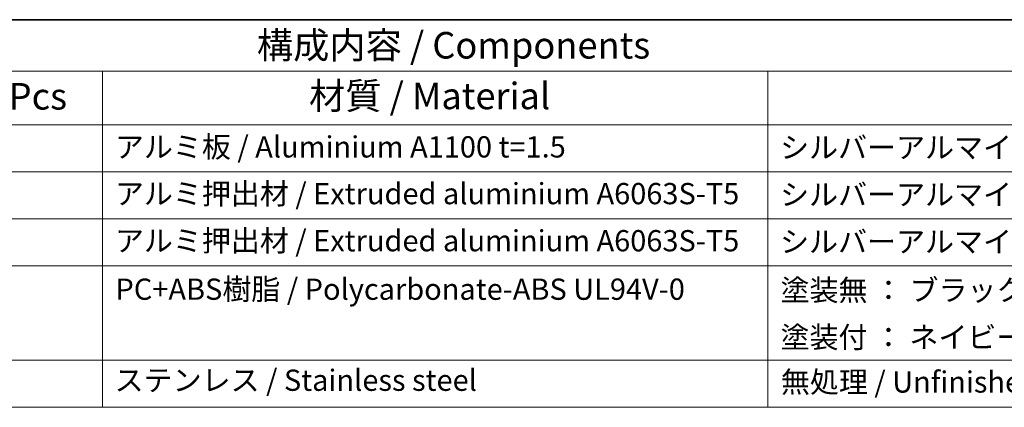
# Model space of a CAD drawing. Units: millimetres. Extents: x 0 to 6101, y 0 to 1124.
# Drawn here: x 586 to 865, y 734 to 843 of the extents above; entities that cross this region are included whole.
import ezdxf

# ---------------------------------------------------------------- set-up
doc = ezdxf.new("R2010")
doc.units = ezdxf.units.MM
doc.layers.add('Border (ISO)', color=7, linetype='Continuous', lineweight=35)
doc.layers.add('Symbol (ISO)', color=7, linetype='Continuous', lineweight=18)
doc.styles.add('Note Text (TK)', font='txt')
doc.styles.add('Note Text (TK2)', font='txt')

# ---------------------------------------------------------------- blocks, each defined once
blk = doc.blocks.new('図面枠 tk図枠')
at = {"layer": 'Border (ISO)'}
blk.add_line((14.5, 289), (405.5, 289), dxfattribs=at)
blk = doc.blocks.new('構成内容 _ Components')
at = {"layer": 'Symbol (ISO)'}
for p, q in [((405.5, 289), (136.72, 289)), ((405.5, 284.159), (136.72, 284.159)), ((217.81, 284.159), (217.81, 279.118)), ((280.42, 284.159), (280.42, 279.118)), ((405.5, 279.118), (136.72, 279.118)), ((217.81, 279.118), (217.81, 252.522)), ((280.42, 279.118), (280.42, 252.522)), ((405.5, 274.685), (136.72, 274.685)), ((405.5, 270.253), (136.72, 270.253)), ((405.5, 265.82), (136.72, 265.82)), ((405.5, 256.954), (136.72, 256.954)), ((405.5, 252.522), (136.72, 252.522))]:
    blk.add_line(p, q, dxfattribs=at)
at = {"layer": 'Symbol (ISO)', "color": 7, "attachment_point": 7}
for s, insert, char_height, style in [('構成内容 / Components', (232.327, 284.562), 2.5, 'Note Text (TK)'), ('数量 / Pcs', (199.278, 279.76), 2.5, 'Note Text (TK)'), ('材質 / Material', (237.234, 279.796), 2.5, 'Note Text (TK)'), ('アルミ板 / Aluminium A1100 t=1.5', (218.963, 275.405), 2, 'Note Text (TK2)'), ('シルバーアルマイト , ブラックアルマイト / Silver , Black ・ Anodized', (281.573, 275.352), 2, 'Note Text (TK2)'), ('アルミ押出材 / Extruded aluminium A6063S-T5', (218.963, 271.007), 2, 'Note Text (TK2)'), ('シルバーアルマイト , ブラックアルマイト / Silver , Black ・ Anodized', (281.573, 270.919), 2, 'Note Text (TK2)'), ('アルミ押出材 / Extruded aluminium A6063S-T5', (218.963, 266.574), 2, 'Note Text (TK2)'), ('シルバーアルマイト , ブラックアルマイト / Silver , Black ・ Anodized', (281.573, 266.487), 2, 'Note Text (TK2)'), ('PC+ABS樹脂 / Polycarbonate-ABS UL94V-0', (219.014, 262.013), 2, 'Note Text (TK2)'), ('塗装無 ： ブラック , グレー / Black , Gray ・ Unpainted', (281.612, 261.925), 2, 'Note Text (TK2)'), ('塗装付 ： ネイビー / Navy ・ Painted', (281.612, 257.492), 2, 'Note Text (TK2)'), ('ステンレス / Stainless steel', (218.938, 253.446), 2, 'Note Text (TK2)'), ('無処理 / Unfinished', (281.65, 253.282), 2, 'Note Text (TK2)')]:
    blk.add_mtext(s, dxfattribs=dict(at, insert=insert, char_height=char_height, style=style))

msp = doc.modelspace()

# ---------------------------------------------------------------- block references
at = {"xscale": 3, "yscale": 3, "zscale": 3}
msp.add_blockref('図面枠 tk図枠', (-43.5, -24), dxfattribs=at)
at = {"layer": 'Symbol (ISO)', "xscale": 3, "yscale": 3, "zscale": 3}
msp.add_blockref('構成内容 _ Components', (-43.5, -24), dxfattribs=at)

doc.saveas('drawing.dxf')
